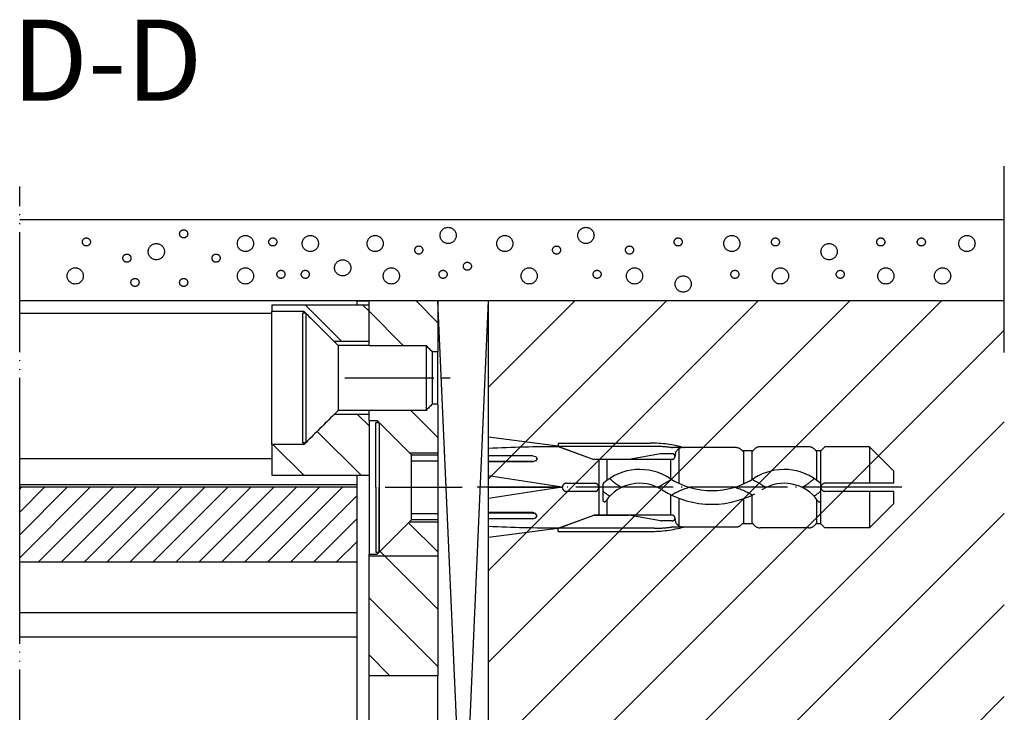
# Model space of a CAD drawing. Units: inches. Extents: x -311 to 2093, y 25 to 1696.
# Drawn here: x 337 to 459, y 751 to 836 of the extents above; entities that cross this region are included whole.
import ezdxf

# ---------------------------------------------------------------- set-up
doc = ezdxf.new("R2010")
doc.units = ezdxf.units.IN
for name, pattern in [('DASH_CENTER', [14, 11, -1, 1, -1]), ('DOT_CENTER', [14, 12, -1, 0, -1]), ('PHANTOM', [13, 10, -1, 0, -1, 0, -1])]:
    doc.linetypes.add(name, pattern=pattern)
doc.layers.add('1', color=7, linetype='Continuous')
doc.layers.add('2', color=7, linetype='Continuous')
doc.styles.add('CONVERTER_11', font='txt.shx', dxfattribs={"width": 0.72})
pattern_1 = [(-45, (0, 0), (3.535534, 3.535534), [])]

msp = doc.modelspace()

# ---------------------------------------------------------------- hatches: boundary and pattern name
at = {"linetype": 'Continuous'}
h = msp.add_hatch(dxfattribs=at)
h.set_pattern_fill('_USER', color=3, scale=5, angle=-45, pattern_type=0)
h.set_pattern_definition(pattern_1)
edge = h.paths.add_edge_path()
edge.add_line((388.191, 795.487), (388.891, 795.487))
edge.add_line((388.891, 795.487), (388.891, 801.754))
edge.add_line((388.891, 801.754), (380.391, 801.754))
edge.add_line((380.391, 801.754), (380.391, 801.254))
edge.add_line((380.391, 801.254), (380.391, 796.754))
edge.add_line((380.391, 796.754), (380.391, 796.754))
edge.add_line((380.391, 796.754), (380.391, 796.254))
edge.add_line((380.391, 796.254), (387.424, 796.254))
edge.add_spline(control_points=[(387.424, 796.254), (387.488, 796.19), (387.616, 796.062), (387.808, 795.871), (387.999, 795.679), (388.127, 795.551), (388.191, 795.487)], knot_values=[0, 0, 0, 0, 0.2711013, 0.5422026, 0.813304, 1.0844053, 1.0844053, 1.0844053, 1.0844053], degree=3, periodic=0)
edge.add_line((388.191, 795.487), (388.191, 795.487))
h = msp.add_hatch(dxfattribs=at)
h.set_pattern_fill('_USER', color=3, scale=5, angle=-45, pattern_type=0)
h.set_pattern_definition(pattern_1)
edge = h.paths.add_edge_path()
edge.add_line((372.391, 800.454), (368.391, 800.454))
edge.add_line((368.391, 800.454), (368.391, 801.254))
edge.add_line((368.391, 801.254), (380.391, 801.254))
edge.add_line((380.391, 801.254), (380.391, 796.754))
edge.add_line((380.391, 796.754), (380.391, 796.754))
edge.add_line((380.391, 796.754), (376.091, 796.754))
edge.add_spline(control_points=[(376.091, 796.754), (375.799, 797.046), (375.216, 797.629), (374.341, 798.504), (373.466, 799.379), (372.883, 799.962), (372.591, 800.254)], knot_values=[0, 0, 0, 0, 1.2374371, 2.4748741, 3.7123112, 4.9497482, 4.9497482, 4.9497482, 4.9497482], degree=3, periodic=0)
edge.add_spline(control_points=[(372.591, 800.254), (372.574, 800.271), (372.541, 800.304), (372.491, 800.354), (372.441, 800.404), (372.408, 800.437), (372.391, 800.454)], knot_values=[0, 0, 0, 0, 0.0707107, 0.1414214, 0.2121321, 0.2828427, 0.2828427, 0.2828427, 0.2828427], degree=3, periodic=0)
h = msp.add_hatch(dxfattribs=at)
h.set_pattern_fill('_USER', color=3, scale=5, angle=-45, pattern_type=0)
h.set_pattern_definition(pattern_1)
edge = h.paths.add_edge_path()
edge.add_line((381.391, 787.004), (385.391, 783.004))
edge.add_line((385.391, 783.004), (388.891, 783.004))
edge.add_line((388.891, 783.004), (388.891, 789.021))
edge.add_line((388.891, 789.021), (388.191, 789.021))
edge.add_line((388.191, 789.021), (388.191, 789.021))
edge.add_spline(control_points=[(388.191, 789.021), (388.127, 788.957), (387.999, 788.829), (387.808, 788.637), (387.616, 788.446), (387.488, 788.318), (387.424, 788.254)], knot_values=[0, 0, 0, 0, 0.2711013, 0.5422026, 0.813304, 1.0844053, 1.0844053, 1.0844053, 1.0844053], degree=3, periodic=0)
edge.add_line((387.424, 788.254), (380.391, 788.254))
edge.add_line((380.391, 788.254), (380.391, 787.754))
edge.add_line((380.391, 787.754), (380.391, 787.754))
edge.add_line((380.391, 787.754), (380.391, 787.004))
edge.add_line((380.391, 787.004), (381.391, 787.004))
h = msp.add_hatch(dxfattribs=at)
h.set_pattern_fill('_USER', color=3, scale=5, angle=-45, pattern_type=0)
h.set_pattern_definition(pattern_1)
edge = h.paths.add_edge_path()
edge.add_line((368.391, 780.254), (380.391, 780.254))
edge.add_line((380.391, 780.254), (380.391, 787.004))
edge.add_line((380.391, 787.004), (380.391, 787.754))
edge.add_line((380.391, 787.754), (380.391, 787.754))
edge.add_line((380.391, 787.754), (376.091, 787.754))
edge.add_spline(control_points=[(376.091, 787.754), (375.799, 787.462), (375.216, 786.879), (374.341, 786.004), (373.466, 785.129), (372.883, 784.546), (372.591, 784.254)], knot_values=[0, 0, 0, 0, 1.2374371, 2.4748741, 3.7123112, 4.9497482, 4.9497482, 4.9497482, 4.9497482], degree=3, periodic=0)
edge.add_spline(control_points=[(372.591, 784.254), (372.574, 784.237), (372.541, 784.204), (372.491, 784.154), (372.441, 784.104), (372.408, 784.071), (372.391, 784.054)], knot_values=[0, 0, 0, 0, 0.0707107, 0.1414214, 0.2121321, 0.2828427, 0.2828427, 0.2828427, 0.2828427], degree=3, periodic=0)
edge.add_line((372.391, 784.054), (368.391, 784.054))
edge.add_line((368.391, 784.054), (368.391, 780.254))
h = msp.add_hatch(dxfattribs=at)
h.set_pattern_fill('_USER', color=3, scale=5, angle=-45, pattern_type=0)
h.set_pattern_definition(pattern_1)
h.paths.add_polyline_path([(385.391, 774.504), (388.891, 774.504), (388.891, 770.254), (380.391, 770.254), (380.391, 770.504), (381.391, 770.504)])
h = msp.add_hatch(dxfattribs=at)
h.set_pattern_fill('_USER', color=3, scale=5, angle=-45, pattern_type=0)
h.set_pattern_definition(pattern_1)
h.paths.add_polyline_path([(385.391, 774.504), (388.891, 774.504), (388.891, 755.487), (380.391, 755.487), (380.391, 770.504), (381.391, 770.504)])
at = {"layer": '1', "linetype": 'Continuous'}
h = msp.add_hatch(dxfattribs=at)
h.set_pattern_fill('_USER', color=3, scale=8, angle=45, pattern_type=0)
h.set_pattern_definition([(45, (0, 0), (-5.656854, 5.656854), [])])
h.paths.add_polyline_path([(395.141, 641.368), (395.141, 801.754), (458.755, 801.754), (458.765, 640.515)])
h = msp.add_hatch(dxfattribs=at)
h.set_pattern_fill('_USER', color=3, scale=2, angle=45, pattern_type=0)
h.set_pattern_definition([(45, (0, 0), (-1.4142136, 1.4142136), [])])
h.paths.add_polyline_path([(378.891, 778.754), (378.891, 769.504), (345.687, 769.504), (337.299, 769.504), (337.299, 778.754)])

# ---------------------------------------------------------------- linework, layer by layer
at = {"color": 4, "linetype": 'Continuous'}
for p, q in [((378.891, 801.754), (378.891, 801.254)), ((378.891, 801.754), (380.391, 801.754)), ((380.391, 801.254), (380.391, 801.754)), ((388.891, 801.754), (380.391, 801.754)), ((388.891, 801.754), (388.891, 795.487)), ((368.391, 801.254), (368.391, 800.454)), ((380.391, 801.254), (368.391, 801.254)), ((380.391, 796.754), (380.391, 801.254)), ((380.391, 796.754), (380.391, 801.254)), ((337.299, 800.254), (368.391, 800.254)), ((372.391, 800.454), (368.391, 800.454)), ((368.391, 784.054), (368.391, 800.454)), ((372.591, 800.254), (372.191, 800.254)), ((372.191, 800.254), (372.191, 784.254)), ((372.591, 800.254), (372.191, 800.254)), ((372.391, 800.254), (372.391, 800.454)), ((372.591, 800.254), (372.591, 784.254)), ((380.391, 796.754), (376.091, 796.754)), ((376.091, 796.754), (376.591, 796.254)), ((380.391, 796.254), (376.591, 796.254)), ((376.591, 796.254), (376.591, 788.254)), ((380.391, 796.254), (380.391, 796.754)), ((380.391, 796.754), (380.391, 796.754)), ((380.391, 796.254), (380.391, 796.754)), ((380.391, 796.754), (380.391, 796.754)), ((380.391, 796.254), (387.424, 796.254)), ((387.424, 796.254), (387.424, 788.254)), ((388.191, 795.487), (388.191, 789.021)), ((388.191, 795.487), (388.191, 795.487)), ((388.891, 795.487), (388.191, 795.487)), ((388.891, 789.021), (388.891, 795.487)), ((388.191, 789.021), (388.191, 789.021)), ((388.891, 789.021), (388.191, 789.021)), ((388.891, 789.021), (388.891, 783.004)), ((376.091, 787.754), (376.591, 788.254)), ((380.391, 787.754), (376.091, 787.754)), ((380.391, 788.254), (376.591, 788.254)), ((380.391, 787.754), (380.391, 788.254)), ((380.391, 787.754), (380.391, 788.254)), ((387.424, 788.254), (380.391, 788.254)), ((380.391, 787.754), (380.391, 787.754)), ((380.391, 787.004), (380.391, 787.754)), ((380.391, 787.754), (380.391, 787.754)), ((380.391, 787.004), (380.391, 787.754)), ((380.391, 787.004), (380.391, 770.504)), ((380.391, 787.004), (381.391, 787.004)), ((380.391, 787.004), (381.391, 787.004)), ((380.391, 787.004), (380.391, 770.504)), ((380.391, 787.004), (380.391, 780.254)), ((380.391, 787.004), (380.391, 780.254)), ((380.391, 787.004), (381.391, 787.004)), ((381.391, 787.004), (385.391, 783.004)), ((381.391, 787.004), (385.391, 783.004)), ((381.391, 787.004), (381.391, 786.754)), ((381.391, 787.004), (385.391, 783.004)), ((381.641, 786.754), (381.641, 770.754)), ((372.391, 784.054), (368.391, 784.054)), ((368.391, 784.054), (368.391, 780.254)), ((372.591, 784.254), (372.191, 784.254)), ((372.391, 784.054), (372.391, 784.254)), ((368.391, 782.254), (337.299, 782.254)), ((385.391, 783.004), (388.891, 783.004)), ((385.391, 783.004), (388.891, 783.004)), ((385.391, 783.004), (388.891, 783.004)), ((388.891, 783.004), (388.891, 774.504)), ((388.891, 783.004), (388.891, 782.754)), ((388.891, 783.004), (388.891, 774.504)), ((388.891, 782.754), (388.891, 781.987)), ((388.891, 781.987), (388.891, 775.521)), ((368.391, 780.254), (380.391, 780.254)), ((378.891, 780.254), (378.891, 779.254)), ((378.891, 780.254), (378.891, 779.254)), ((380.391, 780.254), (380.391, 770.504)), ((378.891, 779.054), (337.299, 779.054)), ((378.891, 778.754), (337.299, 778.754)), ((378.891, 779.254), (378.891, 779.054)), ((378.891, 779.254), (378.891, 779.054)), ((378.891, 779.054), (378.891, 778.754)), ((378.891, 779.054), (378.891, 778.754)), ((378.891, 778.754), (378.891, 769.504)), ((378.891, 778.754), (378.891, 769.504)), ((388.891, 775.521), (388.891, 774.754)), ((381.391, 770.504), (385.391, 774.504)), ((381.391, 770.504), (385.391, 774.504)), ((381.391, 770.504), (385.391, 774.504)), ((385.391, 774.504), (388.891, 774.504)), ((385.391, 774.504), (388.891, 774.504)), ((385.391, 774.504), (388.891, 774.504)), ((388.891, 774.754), (388.891, 774.504)), ((388.891, 774.504), (388.891, 770.254)), ((388.891, 774.504), (388.891, 755.487)), ((380.391, 770.504), (381.391, 770.504)), ((380.391, 770.254), (380.391, 770.504)), ((380.391, 770.504), (381.391, 770.504)), ((380.391, 770.504), (381.391, 770.504)), ((380.391, 755.487), (380.391, 770.504)), ((388.891, 770.254), (380.391, 770.254)), ((388.891, 770.254), (380.391, 770.254)), ((381.391, 770.754), (381.391, 770.504)), ((345.687, 769.504), (337.299, 769.504)), ((378.891, 769.504), (345.687, 769.504)), ((378.891, 769.504), (378.891, 768.504)), ((378.891, 769.504), (378.891, 768.504)), ((378.891, 768.504), (378.891, 763.253)), ((378.891, 768.504), (378.891, 763.253)), ((356.852, 763.253), (337.299, 763.253)), ((378.891, 763.253), (356.852, 763.253)), ((378.891, 763.253), (378.891, 760.253)), ((378.891, 763.253), (378.891, 760.253)), ((378.891, 760.253), (337.299, 760.253)), ((378.891, 760.253), (378.891, 759.253)), ((378.891, 760.253), (378.891, 759.253)), ((378.891, 759.253), (378.891, 747.253)), ((378.891, 759.253), (378.891, 747.253)), ((380.391, 749.021), (380.391, 755.487)), ((388.891, 755.487), (380.391, 755.487)), ((388.891, 749.021), (388.891, 755.487))]:
    msp.add_line(p, q, dxfattribs=at)
for points in [[(372.391, 800.454), (372.441, 800.404), (372.491, 800.354), (372.541, 800.304), (372.591, 800.254)], [(372.591, 800.254), (373.466, 799.379), (374.341, 798.504), (375.216, 797.629), (376.091, 796.754)], [(387.424, 796.254), (387.616, 796.062), (387.808, 795.871), (387.999, 795.679), (388.191, 795.487)], [(388.191, 789.021), (387.999, 788.829), (387.808, 788.637), (387.616, 788.446), (387.424, 788.254)], [(376.091, 787.754), (375.216, 786.879), (374.341, 786.004), (373.466, 785.129), (372.591, 784.254)], [(372.591, 784.254), (372.541, 784.204), (372.491, 784.154), (372.441, 784.104), (372.391, 784.054)]]:
    msp.add_spline(points, degree=3, dxfattribs=at)
at = {"layer": '1', "color": 7, "linetype": 'PHANTOM'}
for p, q in [((458.755, 795.403), (458.755, 818.403)), ((337.299, 800.254), (337.299, 815.901)), ((458.755, 801.754), (458.755, 811.754)), ((337.299, 782.254), (337.299, 800.254)), ((337.299, 779.054), (337.299, 782.254)), ((337.299, 778.754), (337.299, 779.054)), ((337.299, 769.504), (337.299, 778.754)), ((337.299, 763.253), (337.299, 769.504)), ((337.299, 760.253), (337.299, 763.253)), ((337.299, 746.253), (337.299, 760.253))]:
    msp.add_line(p, q, dxfattribs=at)
at = {"layer": '1', "color": 4, "linetype": 'Continuous'}
for p, q in [((458.755, 811.754), (337.299, 811.754)), ((395.141, 801.754), (337.299, 801.754)), ((458.755, 801.754), (395.141, 801.754)), ((381.241, 778.754), (381.241, 786.754)), ((381.241, 786.754), (381.391, 786.754)), ((381.391, 786.754), (381.641, 786.754)), ((381.641, 786.754), (385.641, 782.754)), ((385.641, 781.987), (385.641, 782.754)), ((385.641, 782.754), (388.891, 782.754)), ((385.641, 775.521), (385.641, 781.987)), ((381.241, 778.754), (381.241, 770.754)), ((381.641, 770.754), (381.641, 778.754)), ((385.641, 774.754), (385.641, 775.521)), ((381.641, 770.754), (385.641, 774.754)), ((388.891, 774.754), (385.641, 774.754)), ((381.241, 770.754), (381.391, 770.754)), ((381.391, 770.754), (381.641, 770.754))]:
    msp.add_line(p, q, dxfattribs=at)
at = {"layer": '1', "color": 7, "linetype": 'Continuous'}
for p, q in [((388.891, 659.754), (395.141, 801.754)), ((395.141, 659.754), (388.891, 801.754)), ((395.141, 801.754), (388.891, 801.754)), ((388.891, 781.987), (385.641, 781.987)), ((385.641, 775.521), (388.891, 775.521))]:
    msp.add_line(p, q, dxfattribs=at)
at = {"layer": '1', "color": 2, "linetype": 'Continuous'}
msp.add_line((395.141, 659.754), (395.141, 801.754), dxfattribs=at)
at = {"layer": '1', "color": 3, "linetype": 'DASH_CENTER'}
for p, q in [((377.391, 792.254), (390.424, 792.254)), ((382.391, 778.754), (391.891, 778.754)), ((382.391, 778.754), (391.891, 778.754)), ((382.391, 778.754), (391.891, 778.754))]:
    msp.add_line(p, q, dxfattribs=at)
at = {"layer": '1', "color": 7, "linetype": 'DOT_CENTER'}
for p, q in [((418.641, 779.24), (418.641, 783.52)), ((426.641, 779.195), (426.641, 783.254)), ((427.641, 779.712), (427.641, 783.254)), ((435.641, 779.609), (435.641, 783.254)), ((408.741, 782.204), (408.741, 778.754)), ((409.741, 782.204), (409.741, 779.609)), ((417.641, 779.772), (417.641, 782.204)), ((446.119, 778.754), (393.744, 778.754)), ((408.741, 778.754), (408.741, 775.304)), ((417.641, 775.304), (417.641, 777.833)), ((418.641, 773.988), (418.641, 777.398)), ((427.641, 774.254), (427.641, 777.785)), ((409.741, 777.241), (409.741, 775.304)), ((426.641, 774.254), (426.641, 777.36)), ((435.641, 774.254), (435.641, 777.241))]:
    msp.add_line(p, q, dxfattribs=at)
at = {"layer": '1', "color": 7, "linetype": 'DASH_CENTER'}
for centre, radius in [((357.527, 810.04), 0.5), ((390.15, 809.845), 1), ((407.15, 809.845), 1), ((345.527, 809.04), 0.5), ((365.15, 808.845), 1), ((368.527, 809.04), 0.5), ((373.15, 808.845), 1), ((381.15, 808.845), 1), ((397.15, 808.845), 1), ((418.527, 809.04), 0.5), ((425.15, 808.845), 1), ((430.527, 809.04), 0.5), ((443.527, 809.04), 0.5), ((448.527, 809.04), 0.5), ((454.15, 808.845), 1), ((354.15, 807.845), 1), ((386.527, 808.04), 0.5), ((403.527, 808.04), 0.5), ((412.527, 808.04), 0.5), ((437.15, 807.845), 1), ((350.527, 807.04), 0.5), ((361.527, 807.04), 0.5), ((377.15, 805.845), 1), ((392.527, 806.04), 0.5), ((344.15, 804.845), 1), ((365.15, 804.845), 1), ((369.527, 805.04), 0.5), ((372.527, 805.04), 0.5), ((383.15, 804.845), 1), ((389.527, 805.04), 0.5), ((400.15, 804.845), 1), ((408.527, 805.04), 0.5), ((413.15, 804.845), 1), ((425.527, 805.04), 0.5), ((431.15, 804.845), 1), ((438.527, 805.04), 0.5), ((444.15, 804.845), 1), ((451.15, 804.845), 1), ((351.527, 804.04), 0.5), ((357.527, 804.04), 0.5), ((419.15, 803.845), 1)]:
    msp.add_circle(centre, radius, dxfattribs=at)
at = {"layer": '2', "color": 7, "linetype": 'DOT_CENTER'}
for p, q in [((403.671, 783.831), (395.141, 784.954)), ((395.141, 781.944), (395.141, 784.954)), ((403.671, 783.831), (408.141, 782.204)), ((403.745, 784.204), (403.745, 783.804)), ((403.745, 784.204), (415.076, 784.204)), ((403.745, 783.804), (408.141, 782.204)), ((415.574, 783.804), (403.745, 783.804)), ((425.641, 783.654), (417.828, 783.654)), ((434.641, 783.754), (428.641, 783.754)), ((436.641, 783.754), (436.141, 783.254)), ((442.141, 783.754), (436.641, 783.754)), ((445.141, 780.754), (442.141, 783.754)), ((442.141, 783.754), (442.141, 779.254)), ((400.591, 782.657), (395.141, 782.657)), ((400.591, 782.657), (400.952, 782.541)), ((401.141, 782.279), (400.949, 782.006)), ((400.952, 782.541), (401.141, 782.279)), ((416.368, 782.896), (412.441, 782.204)), ((417.791, 782.904), (416.455, 782.904)), ((418.141, 782.554), (418.141, 782.654)), ((427.666, 783.254), (426.535, 783.254)), ((436.141, 783.254), (435.616, 783.254)), ((436.141, 774.254), (436.141, 783.254)), ((400.591, 781.944), (395.141, 781.944)), ((400.591, 781.879), (395.141, 781.879)), ((395.141, 775.629), (395.141, 781.879)), ((400.949, 782.006), (400.591, 781.879)), ((400.591, 781.944), (400.633, 781.942)), ((400.633, 781.942), (400.678, 781.936)), ((400.678, 781.936), (400.723, 781.927)), ((400.723, 781.927), (400.769, 781.914)), ((417.791, 782.204), (408.141, 782.204)), ((404.241, 778.756), (395.141, 780.154)), ((445.141, 779.254), (445.141, 780.754)), ((395.141, 778.754), (404.241, 778.754)), ((404.241, 778.752), (395.141, 777.354)), ((404.741, 779.254), (408.241, 779.254)), ((409.241, 779.109), (409.241, 777.168)), ((445.141, 779.254), (436.641, 779.254)), ((408.241, 778.254), (404.741, 778.254)), ((445.141, 778.254), (436.641, 778.254)), ((442.141, 778.254), (442.141, 773.754)), ((445.141, 776.754), (445.141, 778.254)), ((442.141, 773.754), (445.141, 776.754)), ((400.591, 775.629), (395.141, 775.629)), ((400.591, 775.563), (395.141, 775.563)), ((395.141, 772.554), (395.141, 775.563)), ((400.949, 775.502), (400.591, 775.629)), ((400.591, 775.563), (400.633, 775.566)), ((400.591, 774.851), (400.952, 774.967)), ((400.633, 775.566), (400.678, 775.571)), ((400.678, 775.571), (400.723, 775.581)), ((400.723, 775.581), (400.769, 775.594)), ((401.141, 775.229), (400.949, 775.502)), ((400.952, 774.967), (401.141, 775.229)), ((403.671, 773.677), (408.141, 775.304)), ((403.745, 773.704), (408.141, 775.304)), ((417.791, 775.304), (408.141, 775.304)), ((408.141, 775.304), (412.441, 775.304)), ((416.368, 774.612), (412.441, 775.304)), ((418.141, 774.854), (418.141, 774.954)), ((400.591, 774.851), (395.141, 774.851)), ((417.791, 774.604), (416.455, 774.604)), ((425.641, 773.854), (417.828, 773.854)), ((427.666, 774.254), (426.535, 774.254)), ((434.641, 773.754), (428.641, 773.754)), ((436.141, 774.254), (435.616, 774.254)), ((436.141, 774.254), (436.641, 773.754)), ((442.141, 773.754), (436.641, 773.754)), ((403.671, 773.677), (395.141, 772.554)), ((403.745, 773.304), (403.745, 773.704)), ((415.574, 773.704), (403.745, 773.704)), ((403.745, 773.304), (415.076, 773.304))]:
    msp.add_line(p, q, dxfattribs=at)
for centre, radius, start, end in [((403.55, 608.119), 175.636, 89.89258, 92.74423), ((415.076, 767.804), 16.4, 75.25449, 90), ((415.574, 767.804), 16, 82.38309, 90), ((417.828, 784.654), 1, -97.61691, -90), ((419.141, 782.654), 1, 90, 180), ((419.326, 783.954), 0.3, -104.74551, -90), ((425.641, 782.654), 1, 41.81031, 90), ((428.641, 782.754), 1, 90, 144.31466), ((434.641, 782.754), 1, 35.68533, 90), ((416.455, 782.404), 0.5, 90, 100), ((417.791, 782.554), 0.35, -90, 85), ((426.535, 783.454), 0.2, -138.18969, -90), ((427.666, 783.454), 0.2, -90, -35.68533), ((435.616, 783.454), 0.2, -144.31467, -90), ((413.8, 774.154), 6.8, 57.39701, 131.34097), ((413.8, 783.354), 5.1, -136.65568, -115.58299), ((422.691, 788.054), 9.7, -122.60299, -57.45052), ((431.581, 774.154), 6.8, 48.65903, 122.67933), ((431.581, 783.354), 5.1, -64.41701, -43.34432), ((404.741, 778.754), 0.5, 90, -90), ((408.241, 778.754), 0.5, -90, 90), ((409.441, 779.109), 0.2, 131.34097, 180), ((413.8, 774.154), 5.1, 57.39701, 145.34165), ((413.8, 783.354), 5.1, -64.41701, -57.39701), ((422.691, 769.454), 11.4, 115.79292, 122.60299), ((422.691, 769.454), 9.7, 106.51146, 120.75566), ((422.691, 769.454), 9.7, 59.24435, 73.48854), ((422.691, 769.454), 11.4, 57.32899, 64.20708), ((431.581, 774.154), 5.1, 34.65835, 122.45095), ((431.581, 783.354), 5.1, -122.45095, -115.58299), ((435.941, 779.109), 0.2, 0, 48.65903), ((436.641, 778.754), 0.5, 90, -90), ((409.441, 778.399), 0.2, 180, -131.34097), ((413.8, 783.354), 6.8, -131.34097, -123.05416), ((422.691, 788.054), 11.4, -122.60299, -57.32899), ((431.581, 783.354), 6.8, -56.94584, -48.65903), ((435.941, 778.399), 0.2, -48.65903, 0), ((409.441, 777.168), 0.2, 180, -34.65835), ((435.941, 777.168), 0.2, -145.34165, 0), ((417.791, 774.954), 0.35, -90, 90), ((403.55, 949.389), 175.636, -92.74423, -89.89258), ((415.076, 789.704), 16.4, -90, -75.25449), ((415.574, 789.704), 16, -90, -82.38309), ((416.455, 775.104), 0.5, -100, -90), ((417.828, 772.854), 1, 90, 97.61691), ((419.141, 774.854), 1, 180, -90), ((419.326, 773.554), 0.3, 90, 104.74551), ((425.641, 774.854), 1, -90, -41.81031), ((426.535, 774.054), 0.2, 90, 138.18968), ((427.666, 774.054), 0.2, 35.68533, 90), ((428.641, 774.754), 1, -144.31467, -90), ((434.641, 774.754), 1, -90, -35.68533), ((435.616, 774.054), 0.2, 90, 144.31467)]:
    msp.add_arc(centre, radius, start, end, dxfattribs=at)

# ---------------------------------------------------------------- texts
at = {"layer": '1', "color": 1, "insert": (359.839, 823.351), "char_height": 10, "attachment_point": 9, "line_spacing_factor": 1.020408, "style": 'CONVERTER_11'}
msp.add_mtext('D-D', dxfattribs=at)

doc.saveas('drawing.dxf')
